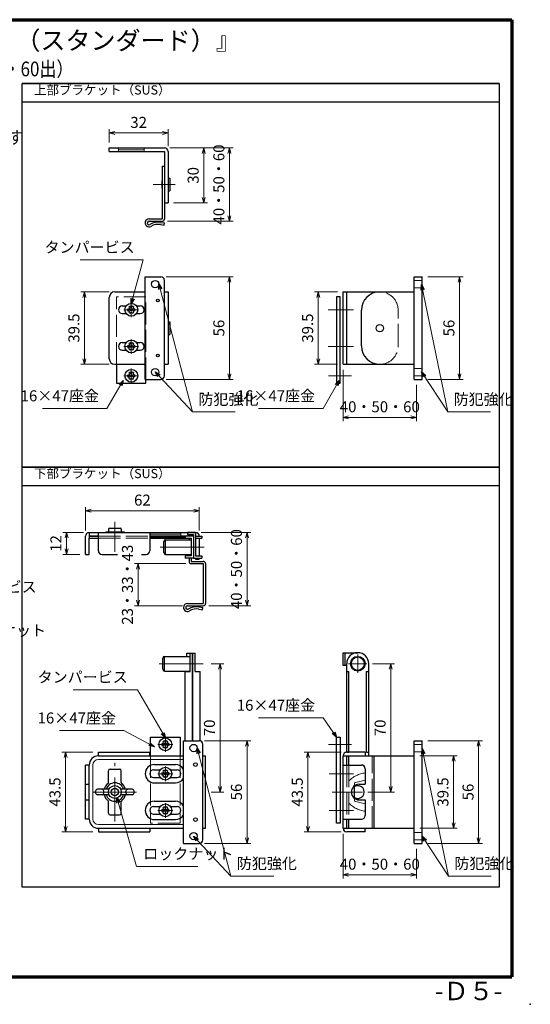
# Model space of a CAD drawing. Units: millimetres. Extents: x 20 to 810, y 21 to 558.
# Drawn here: x 532 to 810, y 21 to 558 of the extents above; entities that cross this region are included whole.
import ezdxf
from ezdxf.enums import TextEntityAlignment as Align

# ---------------------------------------------------------------- set-up
doc = ezdxf.new("R2010")
doc.units = ezdxf.units.MM
doc.header["$MEASUREMENT"] = 0
doc.linetypes.add('ACAD_ISO02W100', pattern=[15, 12, -3])
doc.linetypes.add('ACAD_ISO04W100', pattern=[30, 24, -3, 0, -3])
doc.layers.get('0').update_dxf_attribs({"lineweight": 25})
doc.layers.get('Defpoints').update_dxf_attribs({"lineweight": 25})
for name, color, linetype, lineweight in [('001', 5, 'Continuous', 70), ('003', 2, 'Continuous', 25), ('006', 4, 'ACAD_ISO04W100', 20), ('007', 4, 'ACAD_ISO02W100', 20), ('010', 4, 'Continuous', 20)]:
    doc.layers.add(name, color=color, linetype=linetype, lineweight=lineweight)
doc.styles.add('AT_VECTOR', font='romans.shx', dxfattribs={"bigfont": 'extfont.shx'})
doc.styles.add('DIM', font='romans.shx', dxfattribs={"width": 0.75, "bigfont": 'extfont.shx'})
doc.dimstyles.new('DIM', dxfattribs={"dimscale": 2, "dimtxt": 3, "dimasz": 1.5, "dimexe": 1, "dimexo": 1.5, "dimgap": 1, "dimtad": 1, "dimdsep": 46, "dimtxsty": 'DIM', "dimblk": 'OPEN30', "dimcen": 0, "dimclrd": 4, "dimclre": 4, "dimclrt": 7, "dimadec": 0, "dimazin": 0, "dimtfac": 1, "dimtmove": 0, "dimatfit": 3, "dimldrblk": 'OPEN30', "dimfxl": 0, "dimlwd": 20, "dimlwe": 20, "dimarcsym": 0})

# ---------------------------------------------------------------- blocks, each defined once
blk = doc.blocks.new('_Open30')
at = {"color": 0, "linetype": 'ByBlock', "lineweight": -2}
for p, q in [((-1, 0.27), (0, 0)), ((0, 0), (-1, -0.27)), ((0, 0), (-1, 0))]:
    blk.add_line(p, q, dxfattribs=at)
blk = doc.blocks.new('*D46')
at = {"layer": '003', "color": 4, "lineweight": 20}
for p, q in [((630.64, 278.35), (657.67, 278.35)), ((655.67, 275.35), (655.67, 241.35)), ((634.84, 238.35), (657.67, 238.35))]:
    blk.add_line(p, q, dxfattribs=at)
at = {"layer": 'Defpoints', "color": 0}
for p in [(627.64, 278.35), (631.84, 238.35), (655.67, 238.35)]:
    blk.add_point(p, dxfattribs=at)
at = {"layer": '003', "color": 4, "lineweight": 20, "xscale": 3, "yscale": 3, "zscale": 3}
for p, rotation in [((655.67, 278.35), 90), ((655.67, 238.35), 270)]:
    blk.add_blockref('_Open30', p, dxfattribs=dict(at, rotation=rotation))
at = {"layer": '003', "color": 7, "insert": (650.67, 258.35), "char_height": 6, "attachment_point": 5, "rotation": 90, "style": 'DIM'}
blk.add_mtext('40・50・60', dxfattribs=at)
blk = doc.blocks.new('*D47')
at = {"layer": '003', "color": 4, "lineweight": 20}
for p, q in [((632.54, 164.77), (657.67, 164.77)), ((655.67, 161.77), (655.67, 111.77)), ((632.54, 108.77), (657.67, 108.77))]:
    blk.add_line(p, q, dxfattribs=at)
at = {"layer": 'Defpoints', "color": 0}
for p in [(629.54, 164.77), (629.54, 108.77), (655.67, 108.77)]:
    blk.add_point(p, dxfattribs=at)
at = {"layer": '003', "color": 4, "lineweight": 20, "xscale": 3, "yscale": 3, "zscale": 3}
for p, rotation in [((655.67, 164.77), 90), ((655.67, 108.77), 270)]:
    blk.add_blockref('_Open30', p, dxfattribs=dict(at, rotation=rotation))
at = {"layer": '003', "color": 7, "insert": (650.67, 136.77), "char_height": 6, "attachment_point": 5, "rotation": 90, "style": 'DIM'}
blk.add_mtext('56', dxfattribs=at)
blk = doc.blocks.new('*D48')
at = {"layer": '003', "color": 4, "lineweight": 20}
for p, q in [((571.64, 158.52), (554.78, 158.52)), ((556.78, 155.52), (556.78, 118.02)), ((571.64, 115.02), (554.78, 115.02))]:
    blk.add_line(p, q, dxfattribs=at)
at = {"layer": 'Defpoints', "color": 0}
for p in [(574.64, 158.52), (556.78, 115.02), (574.64, 115.02)]:
    blk.add_point(p, dxfattribs=at)
at = {"layer": '003', "color": 4, "lineweight": 20, "xscale": 3, "yscale": 3, "zscale": 3}
for p, rotation in [((556.78, 158.52), 90), ((556.78, 115.02), 270)]:
    blk.add_blockref('_Open30', p, dxfattribs=dict(at, rotation=rotation))
at = {"layer": '003', "color": 7, "insert": (551.78, 136.77), "char_height": 6, "attachment_point": 5, "rotation": 90, "style": 'DIM'}
blk.add_mtext('43.5', dxfattribs=at)
blk = doc.blocks.new('*D49')
at = {"layer": '003', "color": 4, "lineweight": 20}
for p, q in [((567.64, 279.35), (567.64, 292.2)), ((570.64, 290.2), (626.64, 290.2)), ((629.64, 279.35), (629.64, 292.2))]:
    blk.add_line(p, q, dxfattribs=at)
at = {"layer": 'Defpoints', "color": 0}
for p in [(629.64, 290.2), (567.64, 276.35), (629.64, 276.35)]:
    blk.add_point(p, dxfattribs=at)
at = {"layer": '003', "color": 4, "lineweight": 20, "xscale": 3, "yscale": 3, "zscale": 3, "rotation": 180}
blk.add_blockref('_Open30', (567.64, 290.2), dxfattribs=at)
at = {"layer": '003', "color": 4, "lineweight": 20, "xscale": 3, "yscale": 3, "zscale": 3}
blk.add_blockref('_Open30', (629.64, 290.2), dxfattribs=at)
at = {"layer": '003', "color": 7, "insert": (598.64, 295.2), "char_height": 6, "attachment_point": 5, "style": 'DIM'}
blk.add_mtext('62', dxfattribs=at)
blk = doc.blocks.new('*D30')
at = {"layer": '003', "color": 4, "lineweight": 20}
for p, q in [((723.99, 206.77), (735.94, 206.77)), ((733.94, 203.77), (733.94, 139.77)), ((721.51, 136.77), (735.94, 136.77))]:
    blk.add_line(p, q, dxfattribs=at)
at = {"layer": 'Defpoints', "color": 0}
for p in [(720.99, 206.77), (718.51, 136.77), (733.94, 136.77)]:
    blk.add_point(p, dxfattribs=at)
at = {"layer": '003', "color": 4, "lineweight": 20, "xscale": 3, "yscale": 3, "zscale": 3}
for p, rotation in [((733.94, 206.77), 90), ((733.94, 136.77), 270)]:
    blk.add_blockref('_Open30', p, dxfattribs=dict(at, rotation=rotation))
at = {"layer": '003', "color": 7, "insert": (728.94, 171.77), "char_height": 6, "attachment_point": 5, "rotation": 90, "style": 'DIM'}
blk.add_mtext('70', dxfattribs=at)
blk = doc.blocks.new('*D31')
at = {"layer": '003', "color": 4, "lineweight": 20}
for p, q in [((706.99, 158.52), (686.83, 158.52)), ((688.83, 155.52), (688.83, 118.02)), ((706.99, 115.02), (686.83, 115.02))]:
    blk.add_line(p, q, dxfattribs=at)
at = {"layer": 'Defpoints', "color": 0}
for p in [(709.99, 158.52), (688.83, 115.02), (709.99, 115.02)]:
    blk.add_point(p, dxfattribs=at)
at = {"layer": '003', "color": 4, "lineweight": 20, "xscale": 3, "yscale": 3, "zscale": 3}
for p, rotation in [((688.83, 158.52), 90), ((688.83, 115.02), 270)]:
    blk.add_blockref('_Open30', p, dxfattribs=dict(at, rotation=rotation))
at = {"layer": '003', "color": 7, "insert": (683.83, 136.77), "char_height": 6, "attachment_point": 5, "rotation": 90, "style": 'DIM'}
blk.add_mtext('43.5', dxfattribs=at)
blk = doc.blocks.new('*D32')
at = {"layer": '003', "color": 4, "lineweight": 20}
for p, q in [((754.09, 164.77), (783.87, 164.77)), ((781.87, 161.77), (781.87, 111.77)), ((754.09, 108.77), (783.87, 108.77))]:
    blk.add_line(p, q, dxfattribs=at)
at = {"layer": 'Defpoints', "color": 0}
for p in [(751.09, 164.77), (751.09, 108.77), (781.87, 108.77)]:
    blk.add_point(p, dxfattribs=at)
at = {"layer": '003', "color": 4, "lineweight": 20, "xscale": 3, "yscale": 3, "zscale": 3}
for p, rotation in [((781.87, 164.77), 90), ((781.87, 108.77), 270)]:
    blk.add_blockref('_Open30', p, dxfattribs=dict(at, rotation=rotation))
at = {"layer": '003', "color": 7, "insert": (776.87, 136.77), "char_height": 6, "attachment_point": 5, "rotation": 90, "style": 'DIM'}
blk.add_mtext('56', dxfattribs=at)
blk = doc.blocks.new('*D33')
at = {"layer": '003', "color": 4, "lineweight": 20}
for p, q in [((707.99, 114.02), (707.99, 89.65)), ((747.99, 105.77), (747.99, 89.65)), ((710.99, 91.65), (744.99, 91.65))]:
    blk.add_line(p, q, dxfattribs=at)
at = {"layer": 'Defpoints', "color": 0}
for p in [(707.99, 117.02), (747.99, 108.77), (747.99, 91.65)]:
    blk.add_point(p, dxfattribs=at)
at = {"layer": '003', "color": 4, "lineweight": 20, "xscale": 3, "yscale": 3, "zscale": 3, "rotation": 180}
blk.add_blockref('_Open30', (707.99, 91.65), dxfattribs=at)
at = {"layer": '003', "color": 4, "lineweight": 20, "xscale": 3, "yscale": 3, "zscale": 3}
blk.add_blockref('_Open30', (747.99, 91.65), dxfattribs=at)
at = {"layer": '003', "color": 7, "insert": (727.99, 96.65), "char_height": 6, "attachment_point": 5, "style": 'DIM'}
blk.add_mtext('40・50・60', dxfattribs=at)
blk = doc.blocks.new('*D34')
at = {"layer": '003', "color": 4, "lineweight": 20}
for p, q in [((704.99, 409.55), (692.45, 409.55)), ((694.45, 406.55), (694.45, 373.05)), ((704.99, 370.05), (692.45, 370.05))]:
    blk.add_line(p, q, dxfattribs=at)
at = {"layer": 'Defpoints', "color": 0}
for p in [(707.99, 409.55), (694.45, 370.05), (707.99, 370.05)]:
    blk.add_point(p, dxfattribs=at)
at = {"layer": '003', "color": 4, "lineweight": 20, "xscale": 3, "yscale": 3, "zscale": 3}
for p, rotation in [((694.45, 409.55), 90), ((694.45, 370.05), 270)]:
    blk.add_blockref('_Open30', p, dxfattribs=dict(at, rotation=rotation))
at = {"layer": '003', "color": 7, "insert": (689.45, 389.8), "char_height": 6, "attachment_point": 5, "rotation": 90, "style": 'DIM'}
blk.add_mtext('39.5', dxfattribs=at)
blk = doc.blocks.new('*D35')
at = {"layer": '003', "color": 4, "lineweight": 20}
for p, q in [((754.09, 417.8), (773.43, 417.8)), ((771.43, 414.8), (771.43, 364.8)), ((754.09, 361.8), (773.43, 361.8))]:
    blk.add_line(p, q, dxfattribs=at)
at = {"layer": 'Defpoints', "color": 0}
for p in [(751.09, 417.8), (751.09, 361.8), (771.43, 361.8)]:
    blk.add_point(p, dxfattribs=at)
at = {"layer": '003', "color": 4, "lineweight": 20, "xscale": 3, "yscale": 3, "zscale": 3}
for p, rotation in [((771.43, 417.8), 90), ((771.43, 361.8), 270)]:
    blk.add_blockref('_Open30', p, dxfattribs=dict(at, rotation=rotation))
at = {"layer": '003', "color": 7, "insert": (766.43, 389.8), "char_height": 6, "attachment_point": 5, "rotation": 90, "style": 'DIM'}
blk.add_mtext('56', dxfattribs=at)
blk = doc.blocks.new('*D36')
at = {"layer": '003', "color": 4, "lineweight": 20}
for p, q in [((707.99, 367.05), (707.99, 339.11)), ((747.99, 358.8), (747.99, 339.11)), ((710.99, 341.11), (744.99, 341.11))]:
    blk.add_line(p, q, dxfattribs=at)
at = {"layer": 'Defpoints', "color": 0}
for p in [(707.99, 370.05), (747.99, 361.8), (747.99, 341.11)]:
    blk.add_point(p, dxfattribs=at)
at = {"layer": '003', "color": 4, "lineweight": 20, "xscale": 3, "yscale": 3, "zscale": 3, "rotation": 180}
blk.add_blockref('_Open30', (707.99, 341.11), dxfattribs=at)
at = {"layer": '003', "color": 4, "lineweight": 20, "xscale": 3, "yscale": 3, "zscale": 3}
blk.add_blockref('_Open30', (747.99, 341.11), dxfattribs=at)
at = {"layer": '003', "color": 7, "insert": (727.99, 346.11), "char_height": 6, "attachment_point": 5, "style": 'DIM'}
blk.add_mtext('40・50・60', dxfattribs=at)
blk = doc.blocks.new('*D37')
at = {"layer": '003', "color": 4, "lineweight": 20}
for p, q in [((580.6, 491.1), (580.6, 498.21)), ((583.6, 496.21), (609.6, 496.21)), ((612.6, 489.1), (612.6, 498.21))]:
    blk.add_line(p, q, dxfattribs=at)
at = {"layer": 'Defpoints', "color": 0}
for p in [(612.6, 496.21), (580.6, 488.1), (612.6, 486.1)]:
    blk.add_point(p, dxfattribs=at)
at = {"layer": '003', "color": 4, "lineweight": 20, "xscale": 3, "yscale": 3, "zscale": 3, "rotation": 180}
blk.add_blockref('_Open30', (580.6, 496.21), dxfattribs=at)
at = {"layer": '003', "color": 4, "lineweight": 20, "xscale": 3, "yscale": 3, "zscale": 3}
blk.add_blockref('_Open30', (612.6, 496.21), dxfattribs=at)
at = {"layer": '003', "color": 7, "insert": (596.6, 501.21), "char_height": 6, "attachment_point": 5, "style": 'DIM'}
blk.add_mtext('32', dxfattribs=at)
blk = doc.blocks.new('*D38')
at = {"layer": '003', "color": 4, "lineweight": 20}
for p, q in [((749.79, 156.52), (770.17, 156.52)), ((768.17, 153.52), (768.17, 120.02)), ((749.79, 117.02), (770.17, 117.02))]:
    blk.add_line(p, q, dxfattribs=at)
at = {"layer": 'Defpoints', "color": 0}
for p in [(746.79, 156.52), (746.79, 117.02), (768.17, 117.02)]:
    blk.add_point(p, dxfattribs=at)
at = {"layer": '003', "color": 4, "lineweight": 20, "xscale": 3, "yscale": 3, "zscale": 3}
for p, rotation in [((768.17, 156.52), 90), ((768.17, 117.02), 270)]:
    blk.add_blockref('_Open30', p, dxfattribs=dict(at, rotation=rotation))
at = {"layer": '003', "color": 7, "insert": (763.17, 136.77), "char_height": 6, "attachment_point": 5, "rotation": 90, "style": 'DIM'}
blk.add_mtext('39.5', dxfattribs=at)
blk = doc.blocks.new('*D39')
at = {"layer": '003', "color": 4, "lineweight": 20}
for p, q in [((636.04, 206.77), (642.96, 206.77)), ((640.96, 139.77), (640.96, 203.77)), ((636.04, 136.77), (642.96, 136.77))]:
    blk.add_line(p, q, dxfattribs=at)
at = {"layer": 'Defpoints', "color": 0}
for p in [(633.04, 206.77), (640.96, 206.77), (633.04, 136.77)]:
    blk.add_point(p, dxfattribs=at)
at = {"layer": '003', "color": 4, "lineweight": 20, "xscale": 3, "yscale": 3, "zscale": 3}
for p, rotation in [((640.96, 206.77), 90), ((640.96, 136.77), 270)]:
    blk.add_blockref('_Open30', p, dxfattribs=dict(at, rotation=rotation))
at = {"layer": '003', "color": 7, "insert": (635.96, 171.77), "char_height": 6, "attachment_point": 5, "rotation": 90, "style": 'DIM'}
blk.add_mtext('70', dxfattribs=at)
blk = doc.blocks.new('*D40')
at = {"layer": '003', "color": 4, "lineweight": 20}
for p, q in [((622.24, 261.35), (594.29, 261.35)), ((596.29, 241.35), (596.29, 258.35)), ((620.52, 238.35), (594.29, 238.35))]:
    blk.add_line(p, q, dxfattribs=at)
at = {"layer": 'Defpoints', "color": 0}
for p in [(596.29, 261.35), (625.24, 261.35), (623.52, 238.35)]:
    blk.add_point(p, dxfattribs=at)
at = {"layer": '003', "color": 4, "lineweight": 20, "xscale": 3, "yscale": 3, "zscale": 3}
for p, rotation in [((596.29, 261.35), 90), ((596.29, 238.35), 270)]:
    blk.add_blockref('_Open30', p, dxfattribs=dict(at, rotation=rotation))
at = {"layer": '003', "color": 7, "insert": (591.29, 249.85), "char_height": 6, "attachment_point": 5, "rotation": 90, "style": 'DIM'}
blk.add_mtext('23・33・43', dxfattribs=at)
blk = doc.blocks.new('*D41')
at = {"layer": '003', "color": 4, "lineweight": 20}
for p, q in [((566.64, 278.35), (555.31, 278.35)), ((557.31, 275.35), (557.31, 269.35)), ((564.64, 266.35), (555.31, 266.35))]:
    blk.add_line(p, q, dxfattribs=at)
at = {"layer": 'Defpoints', "color": 0}
for p in [(569.64, 278.35), (557.31, 266.35), (567.64, 266.35)]:
    blk.add_point(p, dxfattribs=at)
at = {"layer": '003', "color": 4, "lineweight": 20, "xscale": 3, "yscale": 3, "zscale": 3}
for p, rotation in [((557.31, 278.35), 90), ((557.31, 266.35), 270)]:
    blk.add_blockref('_Open30', p, dxfattribs=dict(at, rotation=rotation))
at = {"layer": '003', "color": 7, "insert": (552.31, 272.35), "char_height": 6, "attachment_point": 5, "rotation": 90, "style": 'DIM'}
blk.add_mtext('12', dxfattribs=at)
blk = doc.blocks.new('*D42')
at = {"layer": '003', "color": 4, "lineweight": 20}
for p, q in [((613.6, 488.1), (634.08, 488.1)), ((632.08, 485.1), (632.08, 461.1)), ((615.6, 458.1), (634.08, 458.1))]:
    blk.add_line(p, q, dxfattribs=at)
at = {"layer": 'Defpoints', "color": 0}
for p in [(610.6, 488.1), (612.6, 458.1), (632.08, 458.1)]:
    blk.add_point(p, dxfattribs=at)
at = {"layer": '003', "color": 4, "lineweight": 20, "xscale": 3, "yscale": 3, "zscale": 3}
for p, rotation in [((632.08, 488.1), 90), ((632.08, 458.1), 270)]:
    blk.add_blockref('_Open30', p, dxfattribs=dict(at, rotation=rotation))
at = {"layer": '003', "color": 7, "insert": (627.08, 473.1), "char_height": 6, "attachment_point": 5, "rotation": 90, "style": 'DIM'}
blk.add_mtext('30', dxfattribs=at)
blk = doc.blocks.new('*D43')
at = {"layer": '003', "color": 4, "lineweight": 20}
for p, q in [((613.6, 488.1), (648.08, 488.1)), ((646.08, 485.1), (646.08, 451.1)), ((612.4, 448.1), (648.08, 448.1))]:
    blk.add_line(p, q, dxfattribs=at)
at = {"layer": 'Defpoints', "color": 0}
for p in [(610.6, 488.1), (609.4, 448.1), (646.08, 448.1)]:
    blk.add_point(p, dxfattribs=at)
at = {"layer": '003', "color": 4, "lineweight": 20, "xscale": 3, "yscale": 3, "zscale": 3}
for p, rotation in [((646.08, 488.1), 90), ((646.08, 448.1), 270)]:
    blk.add_blockref('_Open30', p, dxfattribs=dict(at, rotation=rotation))
at = {"layer": '003', "color": 7, "insert": (641.08, 468.1), "char_height": 6, "attachment_point": 5, "rotation": 90, "style": 'DIM'}
blk.add_mtext('40・50・60', dxfattribs=at)
blk = doc.blocks.new('*D44')
at = {"layer": '003', "color": 4, "lineweight": 20}
for p, q in [((580.6, 409.55), (565.09, 409.55)), ((567.09, 406.55), (567.09, 373.05)), ((580.6, 370.05), (565.09, 370.05))]:
    blk.add_line(p, q, dxfattribs=at)
at = {"layer": 'Defpoints', "color": 0}
for p in [(583.6, 409.55), (567.09, 370.05), (583.6, 370.05)]:
    blk.add_point(p, dxfattribs=at)
at = {"layer": '003', "color": 4, "lineweight": 20, "xscale": 3, "yscale": 3, "zscale": 3}
for p, rotation in [((567.09, 409.55), 90), ((567.09, 370.05), 270)]:
    blk.add_blockref('_Open30', p, dxfattribs=dict(at, rotation=rotation))
at = {"layer": '003', "color": 7, "insert": (562.09, 389.8), "char_height": 6, "attachment_point": 5, "rotation": 90, "style": 'DIM'}
blk.add_mtext('39.5', dxfattribs=at)
blk = doc.blocks.new('*D45')
at = {"layer": '003', "color": 4, "lineweight": 20}
for p, q in [((611.6, 417.8), (648.08, 417.8)), ((646.08, 414.8), (646.08, 364.8)), ((611.6, 361.8), (648.08, 361.8))]:
    blk.add_line(p, q, dxfattribs=at)
at = {"layer": 'Defpoints', "color": 0}
for p in [(608.6, 417.8), (608.6, 361.8), (646.08, 361.8)]:
    blk.add_point(p, dxfattribs=at)
at = {"layer": '003', "color": 4, "lineweight": 20, "xscale": 3, "yscale": 3, "zscale": 3}
for p, rotation in [((646.08, 417.8), 90), ((646.08, 361.8), 270)]:
    blk.add_blockref('_Open30', p, dxfattribs=dict(at, rotation=rotation))
at = {"layer": '003', "color": 7, "insert": (641.08, 389.8), "char_height": 6, "attachment_point": 5, "rotation": 90, "style": 'DIM'}
blk.add_mtext('56', dxfattribs=at)

msp = doc.modelspace()

# ---------------------------------------------------------------- linework, layer by layer
msp.add_point((810, 21))
at = {"layer": '001'}
for p, q in [((40, 558), (800, 558)), ((800, 558), (800, 36)), ((40, 36), (800, 36))]:
    msp.add_line(p, q, dxfattribs=at)
at = {"layer": '003'}
for p, q in [((793.051, 523.229), (533.051, 523.229)), ((533.051, 84.826), (533.051, 523.229)), ((533.051, 523.229), (793.051, 523.229)), ((793.051, 523.229), (793.051, 84.826)), ((533.051, 513.229), (793.051, 513.229)), ((580.6, 488.102), (610.6, 488.102)), ((580.6, 486.102), (580.6, 488.102)), ((580.6, 486.102), (610.6, 486.102)), ((610.6, 486.102), (610.6, 449.302)), ((612.6, 486.102), (612.6, 458.102)), ((609.4, 478.102), (609.4, 449.302)), ((609.4, 478.102), (610.6, 478.102)), ((609.4, 470.102), (609.2, 470.102)), ((609.2, 470.102), (609.2, 466.102)), ((612.6, 471.602), (613.6, 471.602)), ((613.6, 471.602), (613.6, 464.602)), ((609.2, 466.102), (609.4, 466.102)), ((612.6, 464.602), (613.6, 464.602)), ((610.6, 458.102), (612.6, 458.102)), ((602.25, 449.302), (609.4, 449.302)), ((602.25, 448.102), (609.4, 448.102)), ((602.25, 448.102), (609.4, 448.102)), ((602.25, 448.102), (609.4, 448.102)), ((608.51, 446.262), (610.43, 445.972)), ((608.68, 447.452), (610.61, 447.162)), ((610.43, 445.972), (610.61, 447.162)), ((600.1, 361.798), (600.1, 417.798)), ((600.1, 417.798), (608.6, 417.798)), ((610.6, 363.798), (610.6, 415.798)), ((746.795, 361.798), (746.795, 417.798)), ((746.795, 417.798), (751.095, 417.798)), ((751.095, 361.798), (751.095, 417.798)), ((583.6, 409.548), (600.1, 409.548)), ((610.6, 409.548), (612.6, 409.548)), ((612.6, 409.548), (612.6, 370.048)), ((707.995, 370.048), (707.995, 409.548)), ((707.995, 409.548), (727.995, 409.548)), ((709.995, 370.048), (709.995, 409.548)), ((727.995, 409.548), (746.795, 409.548)), ((580.6, 373.048), (580.6, 406.548)), ((587.7, 401.898), (589.8, 401.898)), ((587.7, 397.698), (589.8, 397.698)), ((590.673, 400.333), (591.196, 400.194)), ((590.673, 399.263), (591.196, 399.403)), ((591.173, 401.199), (591.556, 400.817)), ((591.173, 398.397), (591.556, 398.779)), ((591.556, 400.817), (591.196, 400.194)), ((591.556, 398.779), (591.196, 399.403)), ((592.1, 401.735), (592.24, 401.212)), ((592.1, 397.862), (592.24, 398.384)), ((592.24, 401.212), (592.96, 401.212)), ((592.24, 398.384), (592.96, 398.384)), ((593.1, 401.735), (592.96, 401.212)), ((593.1, 397.862), (592.96, 398.384)), ((594.027, 401.199), (593.645, 400.817)), ((594.005, 400.194), (593.645, 400.817)), ((594.005, 399.403), (593.645, 398.779)), ((594.027, 398.397), (593.645, 398.779)), ((594.527, 400.333), (594.005, 400.194)), ((594.527, 399.263), (594.005, 399.403)), ((595.4, 401.898), (597.5, 401.898)), ((595.4, 397.698), (597.5, 397.698)), ((717.995, 380.048), (717.995, 399.548)), ((612.6, 393.298), (613.6, 393.298)), ((613.6, 393.298), (613.6, 386.298)), ((587.7, 381.898), (589.8, 381.898)), ((592.1, 381.735), (592.24, 381.212)), ((593.1, 381.735), (592.96, 381.212)), ((595.4, 381.898), (597.5, 381.898)), ((612.6, 386.298), (613.6, 386.298)), ((587.7, 377.698), (589.8, 377.698)), ((590.673, 380.333), (591.196, 380.194)), ((590.673, 379.263), (591.196, 379.403)), ((591.173, 381.199), (591.556, 380.817)), ((591.173, 378.397), (591.556, 378.779)), ((591.556, 380.817), (591.196, 380.194)), ((591.556, 378.779), (591.196, 379.403)), ((592.1, 377.862), (592.24, 378.384)), ((592.24, 381.212), (592.96, 381.212)), ((592.24, 378.384), (592.96, 378.384)), ((593.1, 377.862), (592.96, 378.384)), ((594.027, 381.199), (593.645, 380.817)), ((594.005, 380.194), (593.645, 380.817)), ((594.005, 379.403), (593.645, 378.779)), ((594.027, 378.397), (593.645, 378.779)), ((594.527, 380.333), (594.005, 380.194)), ((594.527, 379.263), (594.005, 379.403)), ((595.4, 377.698), (597.5, 377.698)), ((583.6, 370.048), (600.1, 370.048)), ((584.6, 370.048), (584.6, 359.798)), ((591.173, 365.199), (591.556, 364.817)), ((592.1, 365.735), (592.24, 365.212)), ((592.24, 365.212), (592.96, 365.212)), ((593.1, 365.735), (592.96, 365.212)), ((594.027, 365.199), (593.645, 364.817)), ((610.6, 370.048), (612.6, 370.048)), ((707.995, 370.048), (727.995, 370.048)), ((727.995, 370.048), (746.795, 370.048)), ((584.6, 359.798), (600.6, 359.798)), ((590.673, 364.333), (591.196, 364.194)), ((590.673, 363.263), (591.196, 363.403)), ((591.173, 362.397), (591.556, 362.779)), ((591.556, 364.817), (591.196, 364.194)), ((591.556, 362.779), (591.196, 363.403)), ((592.1, 361.862), (592.24, 362.384)), ((592.24, 362.384), (592.96, 362.384)), ((593.1, 361.862), (592.96, 362.384)), ((594.005, 364.194), (593.645, 364.817)), ((594.005, 363.403), (593.645, 362.779)), ((594.027, 362.397), (593.645, 362.779)), ((594.527, 364.333), (594.005, 364.194)), ((594.527, 363.263), (594.005, 363.403)), ((600.1, 361.798), (608.6, 361.798)), ((600.6, 359.798), (600.6, 361.798)), ((746.795, 361.798), (751.095, 361.798)), ((793.051, 314.028), (533.051, 314.028)), ((533.051, 314.028), (793.051, 314.028)), ((533.051, 304.028), (793.051, 304.028)), ((580.145, 280.151), (580.145, 278.651)), ((580.645, 280.651), (586.645, 280.651)), ((587.145, 280.151), (587.145, 278.651)), ((567.645, 266.351), (567.645, 276.351)), ((569.645, 278.351), (627.645, 278.351)), ((569.645, 278.351), (569.645, 276.351)), ((569.645, 276.351), (574.645, 276.351)), ((569.645, 276.351), (569.645, 275.151)), ((574.645, 276.351), (569.645, 276.351)), ((569.645, 275.151), (574.645, 275.151)), ((569.645, 266.351), (569.645, 275.151)), ((574.645, 268.351), (574.645, 278.351)), ((578.645, 278.651), (588.645, 278.651)), ((578.645, 278.651), (578.645, 278.351)), ((588.645, 278.651), (588.645, 278.351)), ((602.645, 278.351), (602.645, 268.351)), ((624.045, 276.351), (602.645, 276.351)), ((602.645, 276.351), (621.945, 276.351)), ((602.645, 275.151), (621.945, 275.151)), ((611.245, 274.351), (625.245, 274.351)), ((611.245, 266.351), (611.245, 274.351)), ((626.445, 276.351), (621.945, 276.351)), ((621.945, 276.351), (621.945, 275.151)), ((621.945, 275.151), (625.245, 275.151)), ((623.145, 278.351), (623.145, 277.151)), ((627.645, 278.351), (623.145, 278.351)), ((623.145, 277.151), (626.445, 277.151)), ((624.045, 275.151), (624.045, 274.351)), ((625.245, 275.151), (625.245, 265.551)), ((626.445, 277.151), (626.445, 264.351)), ((626.445, 276.751), (626.445, 264.751)), ((627.645, 278.351), (627.645, 265.551)), ((627.645, 276.351), (630.945, 276.351)), ((627.645, 276.351), (627.645, 265.551)), ((627.645, 275.151), (630.945, 275.151)), ((629.645, 275.151), (629.645, 265.551)), ((630.945, 276.351), (630.945, 275.151)), ((610.245, 267.351), (610.245, 273.351)), ((567.645, 266.351), (569.645, 266.351)), ((576.645, 266.351), (585.099, 266.351)), ((598.17, 266.351), (600.645, 266.351)), ((611.245, 266.351), (625.245, 266.351)), ((625.245, 265.551), (621.945, 265.551)), ((621.945, 265.551), (621.945, 264.351)), ((626.445, 264.351), (621.945, 264.351)), ((624.045, 266.351), (624.045, 265.551)), ((624.045, 264.351), (624.045, 262.551)), ((625.245, 264.351), (625.245, 262.551)), ((626.445, 264.351), (630.945, 264.351)), ((627.645, 265.551), (630.945, 265.551)), ((627.645, 264.351), (627.645, 263.851)), ((627.645, 263.851), (629.645, 263.851)), ((629.645, 264.351), (629.645, 263.851)), ((630.945, 265.551), (630.945, 264.351)), ((625.245, 262.551), (631.845, 262.551)), ((625.245, 261.351), (631.845, 261.351)), ((631.845, 261.351), (631.845, 239.551)), ((633.045, 261.351), (633.045, 239.551)), ((623.195, 239.551), (631.845, 239.551)), ((623.195, 238.351), (631.845, 238.351)), ((629.445, 236.511), (631.375, 236.221)), ((629.625, 237.701), (631.545, 237.411)), ((631.375, 236.221), (631.545, 237.411)), ((609.705, 203.766), (609.705, 209.766)), ((610.705, 210.766), (624.705, 210.766)), ((610.705, 202.766), (610.705, 210.766)), ((622.865, 210.766), (622.865, 212.516)), ((622.865, 212.516), (624.705, 212.516)), ((624.705, 202.516), (624.705, 212.516)), ((624.705, 212.516), (625.905, 212.516)), ((625.905, 164.766), (625.905, 212.516)), ((626.165, 164.766), (626.165, 212.516)), ((626.165, 212.516), (627.365, 212.516)), ((627.365, 202.516), (627.365, 212.516)), ((707.995, 212.766), (715.995, 212.766)), ((707.995, 205.766), (707.995, 212.766)), ((709.195, 205.766), (709.195, 212.766)), ((709.995, 205.766), (707.995, 205.766)), ((709.995, 158.516), (709.995, 206.766)), ((721.995, 156.516), (721.995, 206.766)), ((610.705, 202.766), (624.705, 202.766)), ((621.895, 164.766), (621.895, 202.516)), ((621.895, 202.516), (624.705, 202.516)), ((627.365, 202.516), (630.145, 202.516)), ((630.145, 164.766), (630.145, 202.516)), ((709.995, 202.516), (711.195, 202.516)), ((711.195, 158.516), (711.195, 202.516)), ((720.795, 158.516), (720.795, 202.516)), ((720.795, 202.516), (721.995, 202.516)), ((603.145, 166.766), (619.145, 166.766)), ((603.145, 156.516), (603.145, 166.766)), ((619.145, 166.766), (619.145, 156.516)), ((609.218, 163.301), (609.74, 163.161)), ((609.218, 162.231), (609.74, 162.371)), ((609.718, 164.167), (610.1, 163.785)), ((609.718, 161.365), (610.1, 161.747)), ((610.1, 163.785), (609.74, 163.161)), ((610.1, 161.747), (609.74, 162.371)), ((610.645, 164.703), (610.785, 164.18)), ((610.645, 160.83), (610.785, 161.352)), ((610.785, 164.18), (611.505, 164.18)), ((610.785, 161.352), (611.505, 161.352)), ((611.645, 164.703), (611.505, 164.18)), ((611.645, 160.83), (611.505, 161.352)), ((612.572, 164.167), (612.189, 163.785)), ((612.549, 163.161), (612.189, 163.785)), ((612.549, 162.371), (612.189, 161.747)), ((612.572, 161.365), (612.189, 161.747)), ((613.072, 163.301), (612.549, 163.161)), ((613.072, 162.231), (612.549, 162.371)), ((621.045, 108.766), (621.045, 164.766)), ((621.045, 164.766), (629.545, 164.766)), ((631.545, 110.766), (631.545, 162.766)), ((746.795, 108.766), (746.795, 164.766)), ((746.795, 164.766), (751.095, 164.766)), ((751.095, 108.766), (751.095, 164.766)), ((574.645, 158.516), (602.645, 158.516)), ((574.645, 156.516), (574.645, 158.516)), ((574.645, 156.516), (621.045, 156.516)), ((602.645, 156.516), (602.645, 158.516)), ((631.545, 156.516), (633.045, 156.516)), ((633.045, 117.016), (633.045, 156.516)), ((707.995, 117.016), (707.995, 156.516)), ((707.995, 156.516), (746.795, 156.516)), ((709.995, 158.516), (711.195, 158.516)), ((719.995, 158.516), (709.995, 158.516)), ((709.995, 151.516), (709.995, 156.516)), ((711.195, 151.516), (711.195, 156.516)), ((719.995, 158.516), (719.995, 156.516)), ((720.795, 158.516), (721.995, 158.516)), ((724.995, 117.016), (724.995, 156.516)), ((567.645, 122.016), (567.645, 151.516)), ((569.645, 151.516), (567.645, 151.516)), ((569.645, 122.016), (569.645, 151.516)), ((605.145, 151.766), (616.645, 151.766)), ((707.995, 151.516), (717.995, 151.516)), ((580.145, 141.886), (580.145, 148.266)), ((581.145, 149.266), (586.145, 149.266)), ((587.145, 141.886), (587.145, 148.266)), ((604.745, 148.866), (608.345, 148.866)), ((609.218, 147.301), (609.74, 147.161)), ((609.218, 146.231), (609.74, 146.371)), ((609.718, 148.167), (610.1, 147.785)), ((609.718, 145.365), (610.1, 145.747)), ((610.1, 147.785), (609.74, 147.161)), ((610.1, 145.747), (609.74, 146.371)), ((610.645, 148.703), (610.785, 148.18)), ((610.645, 144.83), (610.785, 145.352)), ((610.785, 148.18), (611.505, 148.18)), ((610.785, 145.352), (611.505, 145.352)), ((611.645, 148.703), (611.505, 148.18)), ((611.645, 144.83), (611.505, 145.352)), ((612.572, 148.167), (612.189, 147.785)), ((612.549, 147.161), (612.189, 147.785)), ((612.549, 146.371), (612.189, 145.747)), ((612.572, 145.365), (612.189, 145.747)), ((613.072, 147.301), (612.549, 147.161)), ((613.072, 146.231), (612.549, 146.371)), ((613.945, 148.866), (617.545, 148.866)), ((719.995, 149.516), (719.995, 141.016)), ((720.295, 143.266), (720.295, 147.266)), ((567.645, 141.016), (569.645, 141.016)), ((604.745, 144.666), (608.345, 144.666)), ((605.145, 141.766), (616.645, 141.766)), ((613.945, 144.666), (617.545, 144.666)), ((714.295, 133.293), (714.295, 140.239)), ((716.745, 141.016), (719.995, 141.016)), ((719.995, 143.191), (720.295, 143.266)), ((719.995, 143.191), (719.995, 143.191)), ((573.145, 136.266), (573.145, 137.266)), ((580.485, 135.266), (574.045, 135.266)), ((580.485, 138.266), (574.145, 138.266)), ((577.645, 136.266), (577.645, 137.266)), ((593.145, 138.266), (586.805, 138.266)), ((593.145, 135.266), (586.805, 135.266)), ((589.645, 136.266), (589.645, 137.266)), ((594.145, 136.266), (594.145, 137.266)), ((567.645, 132.516), (569.645, 132.516)), ((580.145, 125.266), (580.145, 131.646)), ((587.145, 125.266), (587.145, 131.646)), ((605.145, 131.766), (616.645, 131.766)), ((716.745, 132.516), (719.995, 132.516)), ((719.995, 132.516), (719.995, 124.016)), ((720.295, 130.266), (719.995, 130.341)), ((720.295, 126.266), (720.295, 130.266)), ((581.095, 124.266), (586.145, 124.266)), ((604.745, 128.866), (608.345, 128.866)), ((604.745, 124.666), (608.345, 124.666)), ((609.218, 127.301), (609.74, 127.161)), ((609.218, 126.231), (609.74, 126.371)), ((609.718, 128.167), (610.1, 127.785)), ((609.718, 125.365), (610.1, 125.747)), ((610.1, 127.785), (609.74, 127.161)), ((610.1, 125.747), (609.74, 126.371)), ((610.645, 128.703), (610.785, 128.18)), ((610.645, 124.83), (610.785, 125.352)), ((610.785, 128.18), (611.505, 128.18)), ((610.785, 125.352), (611.505, 125.352)), ((611.645, 128.703), (611.505, 128.18)), ((611.645, 124.83), (611.505, 125.352)), ((612.572, 128.167), (612.189, 127.785)), ((612.549, 127.161), (612.189, 127.785)), ((612.549, 126.371), (612.189, 125.747)), ((612.572, 125.365), (612.189, 125.747)), ((613.072, 127.301), (612.549, 127.161)), ((613.072, 126.231), (612.549, 126.371)), ((613.945, 128.866), (617.545, 128.866)), ((613.945, 124.666), (617.545, 124.666)), ((569.645, 122.016), (567.645, 122.016)), ((605.145, 121.766), (616.645, 121.766)), ((707.995, 122.016), (717.995, 122.016)), ((709.995, 117.016), (709.995, 122.016)), ((711.195, 117.016), (711.195, 122.016)), ((574.645, 117.016), (621.045, 117.016)), ((574.645, 117.016), (574.645, 115.016)), ((574.645, 115.016), (602.645, 115.016)), ((602.645, 117.016), (602.645, 115.016)), ((631.545, 117.016), (633.045, 117.016)), ((707.995, 117.016), (746.795, 117.016)), ((719.995, 115.016), (709.995, 115.016)), ((719.995, 115.016), (719.995, 117.016)), ((621.045, 108.766), (629.545, 108.766)), ((746.795, 108.766), (751.095, 108.766)), ((793.051, 84.826), (533.051, 84.826))]:
    msp.add_line(p, q, dxfattribs=at)
for points in [[(704.495, 359.798), (706.495, 359.798), (706.495, 406.798), (704.495, 406.798)], [(704.495, 166.766), (706.495, 166.766), (706.495, 119.766), (704.495, 119.766)]]:
    msp.add_lwpolyline(points, close=True, dxfattribs=at)
for centre, radius in [((605.6, 413.798), 2), ((592.6, 399.798), 3.5), ((607.1, 404.798), 0.75), ((592.6, 399.798), 0.6), ((727.995, 389.798), 2), ((592.6, 379.798), 3.5), ((592.6, 379.798), 0.6), ((607.1, 374.798), 0.75), ((592.6, 363.798), 3.5), ((605.6, 365.798), 2), ((592.6, 363.798), 0.6), ((715.995, 206.766), 4), ((611.145, 162.766), 3.5), ((611.145, 162.766), 0.6), ((626.545, 160.766), 2), ((627.545, 151.766), 1), ((611.145, 146.766), 3.5), ((611.145, 146.766), 0.6), ((583.645, 136.766), 3.5), ((583.645, 136.766), 2), ((611.145, 126.766), 3.5), ((611.145, 126.766), 0.6), ((627.545, 121.766), 1), ((626.545, 112.766), 2)]:
    msp.add_circle(centre, radius, dxfattribs=at)
for centre, radius, start, end in [((610.6, 486.102), 2, 0, 90), ((602.25, 447.152), 2.15, 90, 300.00816), ((602.25, 447.152), 0.95, 90, 300.04136), ((607.32, 438.352), 9.2, 81.50003, 119.93806), ((607.32, 438.352), 8, 81.44445, 119.93152), ((607.53, 446.852), 1, 40.53916, 136.61354), ((609.4, 449.302), 1.2, 270, 0), ((608.6, 415.798), 2, 0, 90), ((583.6, 406.548), 3, 90, 180), ((727.995, 399.548), 10, 90, 180), ((587.7, 399.798), 2.1, 90, 270), ((592.6, 399.798), 2, 164.47751, 195.52249), ((592.6, 399.798), 2, 104.47751, 135.52249), ((592.6, 399.798), 2, 224.47751, 255.52249), ((592.6, 399.798), 2, 44.47751, 75.52249), ((592.6, 399.798), 2, 284.47751, 315.52249), ((592.6, 399.798), 2, 344.47751, 15.52249), ((597.5, 399.798), 2.1, 270, 90), ((587.7, 379.798), 2.1, 90, 270), ((592.6, 379.798), 2, 104.47751, 135.52249), ((592.6, 379.798), 2, 44.47751, 75.52249), ((597.5, 379.798), 2.1, 270, 90), ((592.6, 379.798), 2, 164.47751, 195.52249), ((592.6, 379.798), 2, 224.47751, 255.52249), ((592.6, 379.798), 2, 284.47751, 315.52249), ((592.6, 379.798), 2, 344.47751, 15.52249), ((727.995, 380.048), 10, 180, 270), ((583.6, 373.048), 3, 180, 270), ((592.6, 363.798), 2, 104.47751, 135.52249), ((592.6, 363.798), 2, 44.47751, 75.52249), ((592.6, 363.798), 2, 164.47751, 195.52249), ((592.6, 363.798), 2, 224.47751, 255.52249), ((592.6, 363.798), 2, 284.47751, 315.52249), ((592.6, 363.798), 2, 344.47751, 15.52249), ((608.6, 363.798), 2, 270, 0), ((580.645, 280.151), 0.5, 90, 180), ((586.645, 280.151), 0.5, 0, 90), ((569.645, 276.351), 2, 90, 180), ((611.245, 273.351), 1, 90, 180), ((627.645, 276.351), 2, 0, 90), ((576.645, 268.351), 2, 180, 270), ((600.645, 268.351), 2, 270, 0), ((611.245, 267.351), 1, 180, 270), ((625.245, 262.551), 1.2, 180, 270), ((631.845, 261.351), 1.2, 0, 90), ((623.195, 237.401), 2.15, 90, 299.77787), ((623.195, 237.401), 0.95, 90, 299.52136), ((628.255, 228.601), 9.2, 81.43845, 119.93806), ((628.255, 228.601), 8, 81.44445, 119.93152), ((628.465, 237.101), 1, 40.53916, 136.21888), ((631.845, 239.551), 1.2, 270, 0), ((610.705, 209.766), 1, 90, 180), ((715.995, 206.766), 6, 0, 180), ((610.705, 203.766), 1, 180, 270), ((611.145, 162.766), 2, 164.47751, 195.52249), ((611.145, 162.766), 2, 104.47751, 135.52249), ((611.145, 162.766), 2, 224.47751, 255.52249), ((611.145, 162.766), 2, 44.47751, 75.52249), ((611.145, 162.766), 2, 284.47751, 315.52249), ((611.145, 162.766), 2, 344.47751, 15.52249), ((629.545, 162.766), 2, 0, 90), ((574.645, 151.516), 5, 90, 180), ((709.995, 156.516), 2, 90, 180), ((605.145, 146.766), 5, 90, 270), ((616.645, 146.766), 5, 28.35764, 90), ((717.995, 149.516), 2, 0, 90), ((581.145, 148.266), 1, 90, 180), ((586.145, 148.266), 1, 0, 90), ((604.745, 146.766), 2.1, 90, 270), ((611.145, 146.766), 2, 164.47751, 195.52249), ((611.145, 146.766), 2, 104.47751, 135.52249), ((611.145, 146.766), 2, 224.47751, 255.52249), ((611.145, 146.766), 2, 44.47751, 75.52249), ((611.145, 146.766), 2, 284.47751, 315.52249), ((611.145, 146.766), 2, 344.47751, 15.52249), ((617.545, 146.766), 2.1, 270, 90), ((721.946, 132.428), 14.93, 96.34868, 97.50846), ((583.645, 136.766), 6, 127.95874, 165.52249), ((583.645, 136.766), 5, 17.45655, 162.54344), ((579.645, 141.886), 0.5, 308.48019, 0), ((587.645, 141.886), 0.5, 180, 231.5198), ((583.645, 136.766), 6, 14.47751, 52.04125), ((616.645, 146.766), 5, 270, 331.64236), ((716.745, 136.766), 4.25, 90, 270), ((715.995, 136.766), 3.5, 240.94072, 119.05928), ((574.145, 137.266), 1, 90, 180), ((574.145, 136.266), 1, 180, 270), ((576.645, 137.266), 1, 0, 90), ((576.645, 136.266), 1, 270, 0), ((583.645, 136.766), 6, 194.47751, 231.96602), ((583.645, 136.766), 5, 197.45655, 342.54344), ((583.645, 136.766), 6, 308.03397, 345.52249), ((590.645, 137.266), 1, 90, 180), ((590.645, 136.266), 1, 180, 270), ((593.145, 137.266), 1, 0, 90), ((593.145, 136.266), 1, 270, 0), ((579.635, 131.646), 0.5, 0, 51.5198), ((587.655, 131.646), 0.5, 128.48019, 180), ((605.145, 126.766), 5, 90, 270), ((616.645, 126.766), 5, 28.35764, 90), ((581.145, 125.266), 1, 180, 270), ((586.145, 125.266), 1, 270, 0), ((604.745, 126.766), 2.1, 90, 270), ((611.145, 126.766), 2, 164.47751, 195.52249), ((611.145, 126.766), 2, 104.47751, 135.52249), ((611.145, 126.766), 2, 224.47751, 255.52249), ((611.145, 126.766), 2, 44.47751, 75.52249), ((611.145, 126.766), 2, 284.47751, 315.52249), ((611.145, 126.766), 2, 344.47751, 15.52249), ((616.645, 126.766), 5, 270, 331.64236), ((617.545, 126.766), 2.1, 270, 90), ((717.995, 124.016), 2, 270, 0), ((721.946, 141.105), 14.93, 262.49154, 263.65132), ((574.645, 122.016), 5, 180, 270), ((709.995, 117.016), 2, 180, 270), ((629.545, 110.766), 2, 270, 0)]:
    msp.add_arc(centre, radius, start, end, dxfattribs=at)
at = {"layer": '006'}
for p, q in [((604.518, 468.102), (616.54, 468.102)), ((592.6, 395.798), (592.6, 403.798)), ((588.6, 399.798), (596.6, 399.798)), ((699.784, 399.798), (713.615, 399.798)), ((592.6, 375.798), (592.6, 383.798)), ((588.6, 379.798), (596.6, 379.798)), ((699.784, 379.798), (713.615, 379.798)), ((592.6, 359.798), (592.6, 367.798)), ((588.6, 363.798), (596.6, 363.798)), ((700.002, 363.798), (712.592, 363.798)), ((583.645, 284.223), (583.645, 267.841)), ((608.295, 270.351), (633.245, 270.351)), ((715.995, 201.766), (715.995, 211.766)), ((607.755, 206.766), (632.705, 206.766)), ((710.995, 206.766), (720.995, 206.766)), ((611.145, 166.766), (611.145, 158.766)), ((607.145, 162.766), (615.145, 162.766)), ((700.002, 162.766), (712.592, 162.766)), ((583.645, 120.751), (583.645, 152.781)), ((611.145, 150.766), (611.145, 142.766)), ((607.145, 146.766), (615.145, 146.766)), ((700.394, 146.766), (713.615, 146.766)), ((571.822, 136.766), (595.467, 136.766)), ((702.124, 136.766), (718.505, 136.766)), ((611.145, 130.766), (611.145, 122.766)), ((607.145, 126.766), (615.145, 126.766)), ((700.394, 126.766), (713.615, 126.766))]:
    msp.add_line(p, q, dxfattribs=at)
at = {"layer": '007'}
for p, q in [((751.095, 415.798), (746.795, 415.798)), ((751.095, 411.798), (746.795, 411.798)), ((600.6, 406.798), (584.6, 406.798)), ((584.6, 370.048), (584.6, 406.798)), ((600.6, 361.798), (600.6, 406.798)), ((737.995, 380.048), (737.995, 399.548)), ((751.095, 367.798), (746.795, 367.798)), ((751.095, 363.798), (746.795, 363.798)), ((579.645, 276.351), (574.645, 276.351)), ((574.645, 276.351), (602.645, 276.351)), ((574.645, 275.151), (602.645, 275.151)), ((751.095, 162.766), (746.795, 162.766)), ((603.145, 156.516), (603.145, 119.766)), ((619.145, 156.516), (619.145, 119.766)), ((723.795, 117.016), (723.795, 156.516)), ((751.095, 158.766), (746.795, 158.766)), ((709.995, 151.516), (709.995, 122.016)), ((711.195, 151.516), (711.195, 122.016)), ((719.995, 143.191), (714.295, 141.766)), ((714.295, 140.239), (714.295, 141.766)), ((714.295, 133.293), (714.295, 131.766)), ((719.995, 130.341), (714.295, 131.766)), ((619.145, 119.766), (603.145, 119.766)), ((751.095, 114.766), (746.795, 114.766)), ((751.095, 110.766), (746.795, 110.766))]:
    msp.add_line(p, q, dxfattribs=at)
for centre, radius, start, end in [((727.995, 399.548), 10, 0, 90), ((727.995, 380.048), 10, 270, 0), ((721.898, 132.5), 14.852, 97.36351, 136.1108), ((721.898, 141.033), 14.852, 223.8892, 262.63649)]:
    msp.add_arc(centre, radius, start, end, dxfattribs=at)
at = {"layer": '010'}
for p, q in [((585.6, 486.102), (585.6, 488.102)), ((585.6, 487.102), (599.6, 487.102)), ((599.6, 486.102), (599.6, 488.102)), ((602.645, 277.351), (619.645, 277.351)), ((602.645, 275.751), (621.645, 275.751)), ((619.645, 278.351), (619.645, 276.351)), ((621.645, 276.351), (621.645, 275.151)), ((571.645, 122.016), (571.645, 151.516)), ((574.645, 154.516), (621.045, 154.516)), ((574.645, 119.016), (621.045, 119.016))]:
    msp.add_line(p, q, dxfattribs=at)
msp.add_circle((715.995, 206.766), 3.5, dxfattribs=at)
for centre, start, end in [((574.645, 151.516), 90, 180), ((574.645, 122.016), 180, 270)]:
    msp.add_arc(centre, 3, start, end, dxfattribs=at)

# ---------------------------------------------------------------- texts
at = {"style": 'AT_VECTOR'}
for s, p in [('非常開放面格子『まもるくん ２（スタンダード）』', (493.801, 546.656)), ('-Ｄ５-', (776.396, 28.251))]:
    msp.add_text(s, height=10, dxfattribs=at).set_placement(p, align=Align.MIDDLE_CENTER)
at = {"style": 'AT_VECTOR', "width": 0.85}
for s, height, p in [('（防犯強化付のびのびブラケット\u300040・50・60出）', 8, (452.893, 531.141)), ('網戸の取外しが不可となる場合もあります', 7, (456.626, 493.784))]:
    msp.add_text(s, height=height, dxfattribs=at).set_placement(p, align=Align.MIDDLE_CENTER)
at = {"style": 'AT_VECTOR'}
for s, p in [('上部ブラケット（SUS）', (539.559, 515.615)), ('下部ブラケット（SUS）', (539.559, 306.414))]:
    msp.add_text(s, height=5, dxfattribs=at).set_placement(p, align=Align.BOTTOM_LEFT)
at = {"layer": '003', "color": 7, "char_height": 6, "style": 'DIM'}
for s, insert, attachment_point in [('タンパービス', (594.427, 429.008), 9), ('16×47座金', (575.011, 347.991), 9), ('防犯強化', (629.15, 346.102), 7), ('16×47座金', (692.758, 347.991), 9), ('防犯強化', (768.215, 346.102), 7), ('タンパービス\\P（4×8）', (491.922, 233.768), 7), ('下部ブラケット', (488.879, 219.973), 7), ('タンパービス', (590.662, 194.581), 9), ('16×47座金', (692.783, 179.233), 9), ('16×47座金', (584.265, 172.277), 9), ('ロックナット', (599.116, 98.204), 7), ('防犯強化', (650.09, 92.945), 7), ('防犯強化', (768.606, 92.945), 7)]:
    msp.add_mtext(s, dxfattribs=dict(at, insert=insert, attachment_point=attachment_point))

# ---------------------------------------------------------------- dimensions: what is measured, and where the dimension line sits
at = {"layer": '003'}
for base, p1, p2, picture, middle in [((612.6, 496.208), (580.6, 488.102), (612.6, 486.102), '*D37', (596.6, 501.208)), ((629.645, 290.198), (567.645, 276.351), (629.645, 276.351), '*D49', (598.645, 295.198))]:
    dim = msp.add_linear_dim(base=base, p1=p1, p2=p2, dimstyle='DIM', dxfattribs=at)
    dim.commit()
    dim.dimension.update_dxf_attribs({"geometry": picture, "text_midpoint": middle})
for base, p1, p2, picture, middle in [((646.084, 448.102), (610.6, 488.102), (609.4, 448.102), '*D43', (641.084, 468.102)), ((655.669, 238.351), (627.645, 278.351), (631.845, 238.351), '*D46', (650.669, 258.351))]:
    dim = msp.add_linear_dim(base=base, p1=p1, p2=p2, angle=90, text='<>・50・60', dimstyle='DIM', dxfattribs=at)
    dim.commit()
    dim.dimension.update_dxf_attribs({"geometry": picture, "text_midpoint": middle})
for base, p1, p2, picture, middle in [((632.084, 458.102), (610.6, 488.102), (612.6, 458.102), '*D42', (627.084, 473.102)), ((646.084, 361.798), (608.6, 417.798), (608.6, 361.798), '*D45', (641.084, 389.798)), ((771.43, 361.798), (751.095, 417.798), (751.095, 361.798), '*D35', (766.43, 389.798)), ((567.092, 370.048), (583.6, 409.548), (583.6, 370.048), '*D44', (562.092, 389.798)), ((694.446, 370.048), (707.995, 409.548), (707.995, 370.048), '*D34', (689.446, 389.798)), ((557.314, 266.351), (569.645, 278.351), (567.645, 266.351), '*D41', (552.314, 272.351)), ((640.959, 206.766), (633.045, 136.766), (633.045, 206.766), '*D39', (635.959, 171.766)), ((733.94, 136.766), (720.995, 206.766), (718.505, 136.766), '*D30', (728.94, 171.766)), ((655.669, 108.766), (629.545, 164.766), (629.545, 108.766), '*D47', (650.669, 136.766)), ((781.866, 108.766), (751.095, 164.766), (751.095, 108.766), '*D32', (776.866, 136.766)), ((556.78, 115.016), (574.645, 158.516), (574.645, 115.016), '*D48', (551.78, 136.766)), ((688.828, 115.016), (709.995, 158.516), (709.995, 115.016), '*D31', (683.828, 136.766)), ((768.17, 117.016), (746.795, 156.516), (746.795, 117.016), '*D38', (763.17, 136.766))]:
    dim = msp.add_linear_dim(base=base, p1=p1, p2=p2, angle=90, dimstyle='DIM', dxfattribs=at)
    dim.commit()
    dim.dimension.update_dxf_attribs({"geometry": picture, "text_midpoint": middle})
for base, p1, p2, picture, middle in [((747.995, 341.113), (707.995, 370.048), (747.995, 361.798), '*D36', (727.995, 346.113)), ((747.995, 91.645), (707.995, 117.016), (747.995, 108.766), '*D33', (727.995, 96.645))]:
    dim = msp.add_linear_dim(base=base, p1=p1, p2=p2, text='<>・50・60', dimstyle='DIM', dxfattribs=at)
    dim.commit()
    dim.dimension.update_dxf_attribs({"geometry": picture, "text_midpoint": middle})
dim = msp.add_linear_dim(base=(596.294, 261.351), p1=(623.516, 238.351), p2=(625.245, 261.351), angle=90, text='<>・33・43', dimstyle='DIM', dxfattribs=at)
dim.commit()
dim.dimension.update_dxf_attribs({"geometry": '*D40', "text_midpoint": (596.294, 249.851), "dimtype": 160})

# ---------------------------------------------------------------- leaders
at = {"layer": '003', "annotation_type": 0, "has_hookline": 1}
for points, hookline_direction, text_width in [([(592.6, 403.056), (599.018, 427.008), (596.427, 427.008)], 1, 29.7), ([(605.604, 365.923), (625.977, 344.102), (627.15, 344.102)], 0, 20.1), ([(750.704, 365.923), (765.042, 344.102), (766.215, 344.102)], 0, 20.1), ([(588.169, 361.26), (579.354, 345.991), (577.011, 345.991)], 1, 30.857), ([(705.915, 361.26), (697.1, 345.991), (694.758, 345.991)], 1, 30.857), ([(611.145, 166.266), (595.952, 192.581), (592.662, 192.581)], 1, 29.7), ([(704.495, 166.766), (697.125, 177.233), (694.783, 177.233)], 1, 30.857), ([(605.234, 161.369), (588.607, 170.277), (586.265, 170.277)], 1, 30.857), ([(584.742, 133.823), (595.457, 96.204), (597.116, 96.204)], 0, 29.7), ([(626.545, 112.766), (646.917, 90.945), (648.09, 90.945)], 0, 20.1), ([(751.095, 112.766), (765.433, 90.945), (766.606, 90.945)], 0, 20.1)]:
    msp.add_leader(points, dimstyle='DIM', override={"dimgap": 1, "dimtad": 1}, dxfattribs=dict(at, hookline_direction=hookline_direction, text_width=text_width))
at = {"layer": '003'}
for points in [[(607.604, 413.923), (625.977, 344.102), (627.15, 344.102)], [(750.704, 413.64), (765.042, 344.102), (766.215, 344.102)], [(628.545, 160.766), (646.917, 90.945), (648.09, 90.945)], [(751.095, 160.483), (765.433, 90.945), (766.606, 90.945)]]:
    msp.add_leader(points, dimstyle='DIM', override={"dimgap": 1, "dimtad": 1}, dxfattribs=at)

doc.saveas('drawing.dxf')
